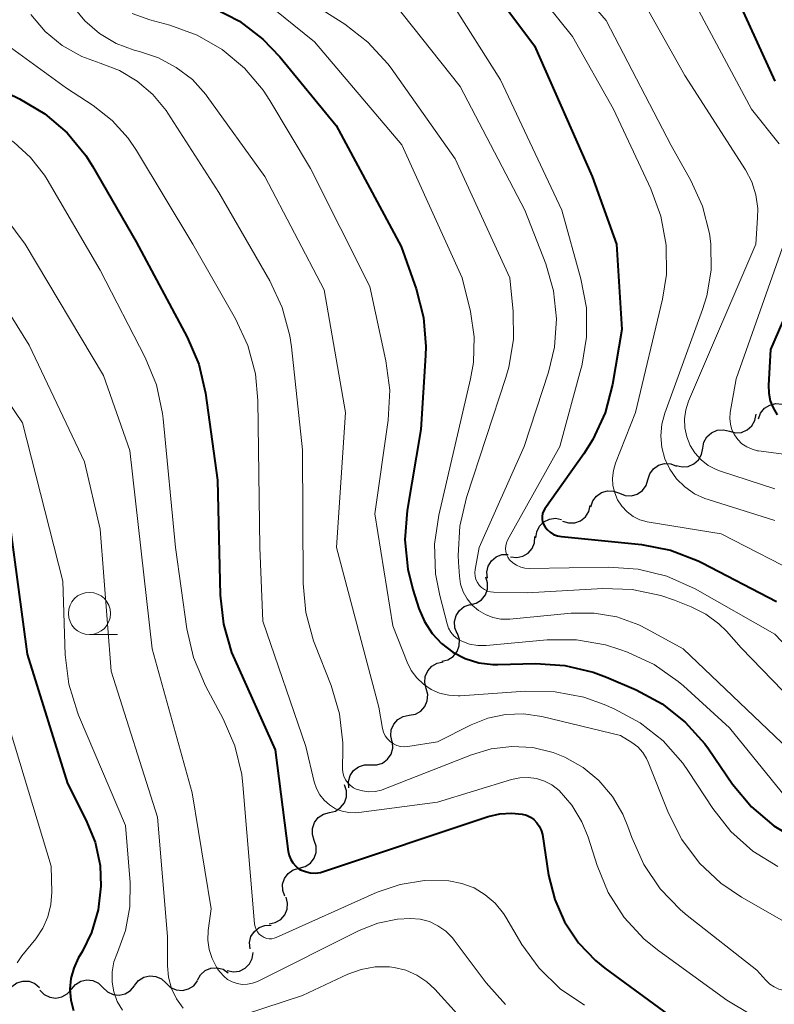
# Model space of a CAD drawing. Units: metres. Extents: x -62000 to -60093, y 18000 to 19500.
# Drawn here: x -61880 to -61835, y 19284 to 19342 of the extents above; entities that cross this region are included whole.
import ezdxf

# ---------------------------------------------------------------- set-up
doc = ezdxf.new("R2010")
doc.units = ezdxf.units.M
for name, color, linetype, lineweight in [('510200_細流', 7, 'Continuous', 30), ('633100_広葉樹林', 7, 'Continuous', 13), ('710100_等高線(計曲線)', 7, 'Continuous', 40), ('710200_等高線(主曲線)', 7, 'Continuous', 13)]:
    doc.layers.add(name, color=color, linetype=linetype, lineweight=lineweight)

msp = doc.modelspace()

# ---------------------------------------------------------------- linework, layer by layer
at = {"layer": '510200_細流', "linetype": 'Continuous', "lineweight": 30, "flags": 128}
for points in [[(-61835.971, 19318.634), (-61835.84, 19318.977), (-61835.606, 19319.259), (-61835.293, 19319.452), (-61834.935, 19319.534), (-61834.57, 19319.498), (-61834.236, 19319.345)], [(-61837.691, 19317.894), (-61837.335, 19317.803), (-61836.969, 19317.832), (-61836.632, 19317.977), (-61836.358, 19318.223), (-61836.178, 19318.542), (-61836.11, 19318.903)], [(-61839.271, 19316.885), (-61839.204, 19317.246), (-61839.023, 19317.565), (-61838.75, 19317.811), (-61838.412, 19317.955), (-61838.046, 19317.985), (-61837.691, 19317.894)], [(-61840.851, 19315.875), (-61840.495, 19315.785), (-61840.13, 19315.814), (-61839.792, 19315.958), (-61839.519, 19316.204), (-61839.338, 19316.524), (-61839.271, 19316.885)], [(-61842.518, 19315.022), (-61842.406, 19315.372), (-61842.188, 19315.667), (-61841.886, 19315.877), (-61841.533, 19315.978), (-61841.167, 19315.962), (-61840.825, 19315.828)], [(-61844.211, 19314.216), (-61843.869, 19314.082), (-61843.503, 19314.066), (-61843.15, 19314.168), (-61842.848, 19314.378), (-61842.629, 19314.672), (-61842.518, 19315.022)], [(-61845.904, 19313.41), (-61845.792, 19313.76), (-61845.574, 19314.055), (-61845.272, 19314.265), (-61844.919, 19314.366), (-61844.553, 19314.35), (-61844.211, 19314.216)], [(-61847.579, 19312.57), (-61847.229, 19312.458), (-61846.862, 19312.466), (-61846.517, 19312.591), (-61846.23, 19312.82), (-61846.031, 19313.129), (-61845.943, 19313.485)], [(-61849.164, 19311.574), (-61849.117, 19311.939), (-61848.955, 19312.267), (-61848.695, 19312.528), (-61848.366, 19312.691), (-61848.003, 19312.741), (-61847.643, 19312.67)], [(-61850.663, 19310.449), (-61850.299, 19310.403), (-61849.94, 19310.478), (-61849.623, 19310.663), (-61849.382, 19310.94), (-61849.242, 19311.28), (-61849.22, 19311.646)], [(-61852.034, 19309.173), (-61852.073, 19309.538), (-61851.992, 19309.896), (-61851.8, 19310.21), (-61851.519, 19310.445), (-61851.177, 19310.578), (-61850.81, 19310.594)], [(-61853.051, 19307.608), (-61852.695, 19307.698), (-61852.387, 19307.897), (-61852.159, 19308.185), (-61852.035, 19308.531), (-61852.028, 19308.898), (-61852.14, 19309.248)], [(-61853.829, 19305.903), (-61853.97, 19306.242), (-61853.994, 19306.608), (-61853.899, 19306.964), (-61853.696, 19307.269), (-61853.406, 19307.494), (-61853.058, 19307.612)], [(-61854.733, 19304.261), (-61854.376, 19304.348), (-61854.067, 19304.545), (-61853.836, 19304.83), (-61853.71, 19305.176), (-61853.7, 19305.543), (-61853.809, 19305.893)], [(-61855.662, 19302.633), (-61855.753, 19302.988), (-61855.724, 19303.354), (-61855.579, 19303.692), (-61855.334, 19303.965), (-61855.015, 19304.146), (-61854.654, 19304.214)], [(-61856.67, 19301.052), (-61856.309, 19301.119), (-61855.99, 19301.3), (-61855.745, 19301.573), (-61855.6, 19301.911), (-61855.571, 19302.277), (-61855.662, 19302.633)], [(-61857.678, 19299.471), (-61857.769, 19299.826), (-61857.74, 19300.192), (-61857.595, 19300.53), (-61857.35, 19300.803), (-61857.031, 19300.984), (-61856.67, 19301.052)], [(-61858.965, 19298.109), (-61858.598, 19298.105), (-61858.25, 19298.22), (-61857.956, 19298.44), (-61857.748, 19298.744), (-61857.648, 19299.097), (-61857.669, 19299.463)], [(-61860.262, 19296.754), (-61860.282, 19297.121), (-61860.182, 19297.474), (-61859.974, 19297.778), (-61859.681, 19297.998), (-61859.332, 19298.113), (-61858.965, 19298.109)], [(-61861.405, 19295.279), (-61861.05, 19295.371), (-61860.744, 19295.574), (-61860.519, 19295.864), (-61860.399, 19296.212), (-61860.395, 19296.578), (-61860.511, 19296.927)], [(-61862.299, 19293.63), (-61862.415, 19293.979), (-61862.412, 19294.345), (-61862.291, 19294.693), (-61862.066, 19294.983), (-61861.76, 19295.186), (-61861.405, 19295.279)], [(-61863.193, 19291.982), (-61862.837, 19292.075), (-61862.532, 19292.278), (-61862.306, 19292.567), (-61862.186, 19292.915), (-61862.183, 19293.282), (-61862.299, 19293.63)], [(-61864.048, 19290.313), (-61864.172, 19290.659), (-61864.178, 19291.026), (-61864.066, 19291.376), (-61863.847, 19291.671), (-61863.546, 19291.881), (-61863.193, 19291.982)], [(-61864.973, 19288.685), (-61864.612, 19288.754), (-61864.294, 19288.936), (-61864.05, 19289.21), (-61863.907, 19289.549), (-61863.88, 19289.915), (-61863.972, 19290.27)], [(-61866.111, 19287.203), (-61866.142, 19287.569), (-61866.054, 19287.925), (-61865.855, 19288.235), (-61865.569, 19288.464), (-61865.224, 19288.59), (-61864.857, 19288.597)], [(-61867.458, 19285.915), (-61867.099, 19285.839), (-61866.735, 19285.883), (-61866.404, 19286.042), (-61866.141, 19286.299), (-61865.974, 19286.625), (-61865.922, 19286.989)], [(-61872.957, 19285.03), (-61872.726, 19285.315), (-61872.415, 19285.51), (-61872.057, 19285.596), (-61871.692, 19285.561), (-61871.356, 19285.413), (-61871.087, 19285.163)], [(-61869.221, 19285.342), (-61869.04, 19285.661), (-61868.766, 19285.905), (-61868.427, 19286.048), (-61868.061, 19286.075), (-61867.706, 19285.984), (-61867.399, 19285.782)], [(-61880.447, 19284.676), (-61880.231, 19284.972), (-61879.931, 19285.183), (-61879.578, 19285.287), (-61879.211, 19285.271), (-61878.868, 19285.14), (-61878.586, 19284.905)], [(-61876.701, 19284.805), (-61876.465, 19285.086), (-61876.15, 19285.276), (-61875.791, 19285.355), (-61875.426, 19285.315), (-61875.094, 19285.161), (-61874.828, 19284.907)], [(-61874.828, 19284.907), (-61874.563, 19284.653), (-61874.23, 19284.499), (-61873.865, 19284.459), (-61873.506, 19284.539), (-61873.192, 19284.728), (-61872.956, 19285.01)], [(-61871.087, 19285.163), (-61870.818, 19284.914), (-61870.482, 19284.765), (-61870.117, 19284.731), (-61869.759, 19284.816), (-61869.448, 19285.011), (-61869.217, 19285.296)], [(-61878.575, 19284.748), (-61878.316, 19284.488), (-61877.987, 19284.325), (-61877.624, 19284.276), (-61877.262, 19284.346), (-61876.944, 19284.527), (-61876.7, 19284.803)]]:
    msp.add_lwpolyline(points, dxfattribs=at)
at = {"layer": '633100_広葉樹林', "linetype": 'Continuous', "lineweight": 13}
msp.add_line((-61875.63, 19305.84), (-61873.963, 19305.84), dxfattribs=at)
msp.add_circle((-61875.63, 19307.09), 1.25, dxfattribs=at)
at = {"layer": '710100_等高線(計曲線)', "linetype": 'Continuous', "lineweight": 40, "flags": 128}
for points, elevation in [([(-61838.23, 19345.77), (-61835, 19338.67)], 1010), ([(-61852.84, 19345.58), (-61849.24, 19340.76), (-61845.83, 19333), (-61844.39, 19329), (-61844.06, 19323.94), (-61844.62, 19320.67), (-61845.06, 19318.98), (-61845.78, 19317.4)], 1020), ([(-61888.15, 19343.14), (-61886.62, 19342.29), (-61885.75, 19341.63), (-61882.65, 19339), (-61879.78, 19337.62), (-61878.28, 19336.73), (-61876.96, 19335.6), (-61875.85, 19334.25), (-61875.45, 19333.62), (-61872.86, 19329.14), (-61869.83, 19323.47), (-61869.15, 19321.87), (-61868.75, 19320.15), (-61868.03, 19315), (-61867.88, 19308.18), (-61867.69, 19306.45), (-61867.2, 19304.78)], 1040), ([(-61868.28, 19343.01), (-61866.73, 19342.22), (-61865.35, 19341.16), (-61864.34, 19340.1), (-61861, 19336.03), (-61857.15, 19328.85), (-61856.26, 19326.34), (-61855.83, 19324.65), (-61855.69, 19322.92), (-61855.71, 19322.38), (-61855.99, 19318.01), (-61856.79, 19313.19), (-61856.93, 19311.46), (-61856.76, 19309.72), (-61856.45, 19308.51), (-61856.1, 19307.39), (-61855.77, 19306.62), (-61855.32, 19305.91), (-61854.75, 19305.3), (-61854.09, 19304.8), (-61853.35, 19304.41), (-61852.55, 19304.17), (-61851.72, 19304.06), (-61851.41, 19304.06), (-61849.19, 19304.12), (-61847.45, 19304.01), (-61845.76, 19303.6), (-61844.98, 19303.31), (-61843.22, 19302.55), (-61841.68, 19301.73), (-61840.32, 19300.65), (-61839.15, 19299.35), (-61838.94, 19299.06), (-61837.5, 19296.97), (-61836.38, 19295.63), (-61835.06, 19294.5), (-61834.02, 19293.86)], 1030), ([(-61832.21, 19329.76), (-61835.25, 19322.75), (-61835.37, 19320.63), (-61835.36, 19320.16), (-61835.27, 19319.71), (-61835.1, 19319.28), (-61834.86, 19318.88)], 1010), ([(-61845.78, 19317.4), (-61846.32, 19316.55), (-61848.63, 19313.3), (-61848.71, 19313.16), (-61848.77, 19313.01), (-61848.8, 19312.85), (-61848.8, 19312.69), (-61848.77, 19312.53), (-61848.72, 19312.38), (-61848.64, 19312.25), (-61848.49, 19312.06), (-61848.31, 19311.91), (-61848.11, 19311.78), (-61847.89, 19311.7), (-61847.65, 19311.65), (-61842.9, 19311.17), (-61841.18, 19310.84), (-61839.55, 19310.22), (-61839.31, 19310.09), (-61834.89, 19307.8)], 1020), ([(-61880.43, 19312.94), (-61879.32, 19304.68), (-61876.94, 19297), (-61875.84, 19294.85), (-61875.3, 19293.53), (-61875, 19292.14), (-61874.95, 19290.92), (-61875.11, 19289.52), (-61875.51, 19288.16), (-61876.04, 19287.05), (-61876.29, 19286.64), (-61876.56, 19286.06), (-61876.73, 19285.44), (-61876.79, 19284.8), (-61876.73, 19284.16), (-61876.57, 19283.54)], 1050), ([(-61867.2, 19304.78), (-61867.01, 19304.33), (-61864.62, 19299), (-61863.85, 19292.98), (-61863.8, 19292.73), (-61863.7, 19292.5), (-61863.57, 19292.29), (-61863.4, 19292.11), (-61863.21, 19291.95), (-61863.11, 19291.89), (-61862.83, 19291.78), (-61862.54, 19291.71), (-61862.24, 19291.69), (-61861.94, 19291.73), (-61861.75, 19291.78), (-61851.99, 19295.05), (-61851.3, 19295.21), (-61850.6, 19295.25), (-61849.97, 19295.19), (-61849.72, 19295.12), (-61849.49, 19295.01), (-61849.28, 19294.86), (-61849.1, 19294.68), (-61848.96, 19294.47), (-61848.85, 19294.23), (-61848.78, 19293.97), (-61848.41, 19291.56), (-61848.05, 19290.13), (-61847.46, 19288.79), (-61846.64, 19287.56), (-61845.62, 19286.5), (-61845.07, 19286.06), (-61841, 19283.06)], 1040)]:
    msp.add_lwpolyline(points, dxfattribs=dict(at, elevation=elevation))
at = {"layer": '710200_等高線(主曲線)', "linetype": 'Continuous', "lineweight": 13, "flags": 128}
for points, elevation in [([(-61849.97, 19348.03), (-61845, 19342.26), (-61841.15, 19334.85), (-61839.98, 19332.77), (-61839.29, 19331.25), (-61838.87, 19329.63), (-61838.79, 19329.01), (-61838.77, 19327.46), (-61839.02, 19325.93), (-61839.28, 19325.11), (-61841.51, 19318.97), (-61841.69, 19318.31), (-61841.75, 19317.62), (-61841.69, 19316.93), (-61841.51, 19316.27), (-61841.22, 19315.64), (-61840.82, 19315.07), (-61840.33, 19314.59), (-61839.77, 19314.19), (-61839.14, 19313.9), (-61838.96, 19313.84), (-61835, 19312.61)], 1016), ([(-61852.2, 19347.8), (-61847, 19341.31), (-61844.57, 19337), (-61842.35, 19332.28), (-61841.75, 19330.65), (-61841.44, 19328.93), (-61841.43, 19327.19), (-61841.66, 19325.74), (-61843.25, 19319), (-61844.44, 19316), (-61844.57, 19315.57), (-61844.62, 19315.12), (-61844.6, 19314.67), (-61844.49, 19314.24), (-61844.32, 19313.82), (-61844.07, 19313.45), (-61843.76, 19313.12), (-61843.4, 19312.85), (-61843, 19312.65), (-61842.57, 19312.52), (-61842.45, 19312.5), (-61838.18, 19311.82), (-61833.1, 19309.2)], 1018), ([(-61868.21, 19345.79), (-61862.29, 19341), (-61857.12, 19334.88), (-61853.53, 19327), (-61853.05, 19325), (-61852.83, 19323.5), (-61852.87, 19321.98), (-61853.04, 19321), (-61854.92, 19312.91), (-61855.17, 19311.19), (-61855.11, 19309.44), (-61854.86, 19308.15), (-61854.43, 19306.48), (-61854.34, 19306.22), (-61854.21, 19305.98), (-61854.03, 19305.77), (-61853.82, 19305.59), (-61853.56, 19305.44), (-61853.09, 19305.27), (-61852.6, 19305.19), (-61852.12, 19305.19), (-61848.5, 19305.52), (-61846.76, 19305.52), (-61845.04, 19305.23), (-61844.19, 19304.96), (-61843.73, 19304.79), (-61842.15, 19304.06), (-61840.73, 19303.06), (-61840.42, 19302.79), (-61837.69, 19300.31), (-61834.11, 19295.89)], 1028), ([(-61844.17, 19345.83), (-61840.33, 19339), (-61836.74, 19333.41), (-61836.36, 19332.69), (-61836.12, 19331.92), (-61836.01, 19331.11), (-61836.02, 19330.55), (-61836.13, 19329), (-61840.11, 19319.68), (-61840.27, 19319.17), (-61840.35, 19318.63), (-61840.33, 19318.09), (-61840.22, 19317.56), (-61840.02, 19317.06), (-61839.74, 19316.61), (-61839.37, 19316.21), (-61838.95, 19315.87), (-61838.47, 19315.62), (-61838.22, 19315.52), (-61835, 19314.48)], 1014), ([(-61840.08, 19343.92), (-61836.39, 19337)], 1012), ([(-61863.27, 19343.83), (-61860.49, 19342.05), (-61859.12, 19340.98), (-61857.95, 19339.69), (-61857.75, 19339.43), (-61853.94, 19334.06), (-61850.7, 19327), (-61850.51, 19325), (-61850.49, 19323.33), (-61850.77, 19321.69), (-61850.94, 19321.09), (-61853.28, 19313.97), (-61853.68, 19312.27), (-61853.78, 19310.53), (-61853.76, 19310.14), (-61853.7, 19309.3), (-61853.63, 19308.83), (-61853.47, 19308.37), (-61853.24, 19307.96), (-61852.94, 19307.58), (-61852.57, 19307.27), (-61852.16, 19307.03), (-61851.72, 19306.85), (-61851.25, 19306.76), (-61850.77, 19306.76), (-61850.71, 19306.76), (-61847.07, 19307.1), (-61845.71, 19307.11)], 1026), ([(-61857.63, 19343.35), (-61853.66, 19338.34), (-61849.81, 19331), (-61848.58, 19327.82), (-61848.12, 19326.22), (-61847.94, 19324.56), (-61848.06, 19322.89), (-61848.41, 19321.4), (-61849.85, 19317), (-61852.53, 19311), (-61852.77, 19309.69), (-61852.78, 19309.49), (-61852.77, 19309.3)], 1024), ([(-61854.16, 19343.33), (-61851.26, 19338.74), (-61847.63, 19331), (-61846.49, 19326.93), (-61846.17, 19325.21), (-61846.16, 19323.47), (-61846.44, 19321.75), (-61846.49, 19321.58), (-61847.75, 19317), (-61850.84, 19311.44), (-61850.91, 19311.28), (-61850.95, 19311.11), (-61850.96, 19310.93), (-61850.95, 19310.76), (-61850.9, 19310.59), (-61850.82, 19310.43), (-61850.72, 19310.28), (-61850.53, 19310.1), (-61850.31, 19309.95), (-61850.06, 19309.84), (-61849.81, 19309.78), (-61849.54, 19309.76), (-61844.83, 19309.84), (-61843.1, 19309.72), (-61841.4, 19309.3)], 1022), ([(-61895, 19343.08), (-61890.94, 19341.94), (-61889.31, 19341.32), (-61887.82, 19340.43), (-61887.42, 19340.13), (-61883.22, 19336.78), (-61881.24, 19335.76), (-61880.11, 19335.04), (-61879.12, 19334.14), (-61878.3, 19333.09), (-61878.14, 19332.82), (-61875, 19327.45), (-61872.32, 19322.27), (-61871.66, 19320.65), (-61871.29, 19318.95), (-61871.26, 19318.64)], 1042), ([(-61876.64, 19343.13), (-61875.91, 19342.24), (-61875.04, 19341.49), (-61874.05, 19340.9), (-61872.98, 19340.5), (-61872.67, 19340.42), (-61871.54, 19340.05), (-61870.48, 19339.48), (-61869.53, 19338.75), (-61868.73, 19337.86), (-61868.65, 19337.75), (-61865.23, 19333), (-61861.71, 19326.29), (-61860.46, 19319), (-61860.98, 19311), (-61858.47, 19301.53), (-61858.25, 19300.27), (-61858.19, 19300.05), (-61858.09, 19299.84), (-61857.96, 19299.65), (-61857.8, 19299.49), (-61857.61, 19299.36), (-61857.41, 19299.26), (-61857.19, 19299.2), (-61856.96, 19299.18), (-61856.76, 19299.2), (-61855, 19299.47), (-61853, 19300.48), (-61852.01, 19300.88), (-61850.96, 19301.1), (-61849.9, 19301.13), (-61848.82, 19300.98), (-61844.14, 19299.86), (-61843.47, 19299.43), (-61843.12, 19299.17), (-61842.83, 19298.85), (-61842.6, 19298.48), (-61842.5, 19298.26), (-61841.3, 19295.24), (-61840.51, 19293.68), (-61839.47, 19292.28), (-61838.2, 19291.09), (-61836.98, 19290.26), (-61832.37, 19287.63)], 1034), ([(-61879.11, 19342.61), (-61878.25, 19341.6), (-61877.24, 19340.77), (-61876.09, 19340.12), (-61875, 19339.72), (-61873.85, 19339.29), (-61872.8, 19338.66), (-61871.87, 19337.87), (-61871.09, 19336.92), (-61870.99, 19336.76), (-61867.95, 19332.05), (-61864.94, 19326.82), (-61864.21, 19325.24), (-61863.76, 19323.56), (-61863.66, 19322.91), (-61863, 19316.79), (-61862.96, 19308.87), (-61862.8, 19307.14), (-61862.34, 19305.46), (-61862.27, 19305.26), (-61861.3, 19302.81), (-61860.81, 19301.14), (-61860.61, 19299.41), (-61860.61, 19299.05), (-61860.62, 19297.88), (-61860.6, 19297.65), (-61860.54, 19297.44), (-61860.45, 19297.23), (-61860.32, 19297.04), (-61860.16, 19296.88), (-61859.98, 19296.75), (-61859.81, 19296.67), (-61859.45, 19296.56), (-61859.07, 19296.51), (-61858.69, 19296.53), (-61858.32, 19296.61), (-61858.18, 19296.66), (-61852.99, 19298.71), (-61851.81, 19299.06), (-61850.58, 19299.2), (-61849.34, 19299.13), (-61848.14, 19298.84)], 1036), ([(-61873.09, 19342.67), (-61872.06, 19342.29), (-61870.86, 19341.98), (-61869.25, 19341.39), (-61867.76, 19340.54), (-61866.44, 19339.44), (-61865.34, 19338.13), (-61864.94, 19337.52), (-61862.52, 19333.48), (-61859, 19326.49), (-61858.05, 19322.07), (-61857.83, 19320.34), (-61857.93, 19318.56), (-61858.72, 19313), (-61857.65, 19306.35), (-61856.8, 19304.2), (-61856.56, 19303.71), (-61856.23, 19303.27), (-61855.83, 19302.89), (-61855.37, 19302.58), (-61854.87, 19302.36), (-61854.33, 19302.24), (-61853.78, 19302.2), (-61853.65, 19302.21), (-61849.77, 19302.48), (-61848.03, 19302.45), (-61846.32, 19302.12)], 1032), ([(-61880.9, 19341.1), (-61877, 19338.24), (-61875.41, 19337.21), (-61874.28, 19336.33), (-61873.33, 19335.27), (-61872.85, 19334.55), (-61869.51, 19329), (-61866.97, 19324.57), (-61866.24, 19322.99), (-61865.79, 19321.3), (-61865.64, 19319.73), (-61865.53, 19311), (-61865.36, 19306.64), (-61862.8, 19299.2), (-61862.3, 19297.1), (-61862.17, 19296.7), (-61861.97, 19296.34), (-61861.71, 19296.01), (-61861.4, 19295.73), (-61861.04, 19295.51), (-61860.65, 19295.36), (-61860.25, 19295.28), (-61859.83, 19295.26), (-61859.66, 19295.28), (-61855, 19295.89), (-61850.6, 19297.25), (-61850.12, 19297.35), (-61849.62, 19297.37), (-61849.13, 19297.3), (-61848.65, 19297.15), (-61848.21, 19296.92)], 1038), ([(-61836.39, 19337), (-61834.75, 19334.95)], 1012), ([(-61883.53, 19334.47), (-61879.44, 19329), (-61874.79, 19321.21), (-61873.24, 19316.76), (-61871.91, 19305), (-61869.54, 19296.46), (-61868.42, 19289.58), (-61868.59, 19288.29), (-61868.61, 19287.72), (-61868.54, 19287.16), (-61868.36, 19286.62), (-61868.1, 19286.12), (-61867.99, 19285.95), (-61867.88, 19285.81), (-61867.67, 19285.58), (-61867.44, 19285.38), (-61867.17, 19285.24), (-61866.88, 19285.14), (-61866.57, 19285.09), (-61866.27, 19285.1), (-61865.96, 19285.16), (-61865.67, 19285.27), (-61859.65, 19288.28), (-61858.53, 19288.72), (-61857.36, 19288.96), (-61856.59, 19289), (-61856.03, 19288.95), (-61855.48, 19288.81), (-61854.97, 19288.57), (-61854.51, 19288.25), (-61854.11, 19287.85)], 1044), ([(-61884.49, 19331.51), (-61879.2, 19323), (-61875.92, 19316.08), (-61875, 19312.09), (-61874.34, 19303.66), (-61871.6, 19295), (-61871, 19287.92), (-61871, 19286.19), (-61870.94, 19285.51), (-61870.76, 19284.85), (-61870.47, 19284.23), (-61870.08, 19283.67)], 1046), ([(-61833.98, 19330.42), (-61837.3, 19321), (-61837.64, 19319), (-61837.66, 19318.66), (-61837.63, 19318.32), (-61837.54, 19317.99), (-61837.39, 19317.68), (-61837.19, 19317.4), (-61836.95, 19317.16), (-61836.66, 19316.97), (-61836.35, 19316.83), (-61836.02, 19316.74), (-61835.96, 19316.73), (-61829, 19315.8)], 1012), ([(-61884.08, 19325), (-61879.6, 19318.4), (-61877.21, 19309), (-61877.06, 19304.63), (-61876.85, 19302.9), (-61876.34, 19301.23), (-61876.27, 19301.06), (-61873.49, 19294.51), (-61873.22, 19291.13), (-61873.23, 19289.69), (-61873.49, 19288.28), (-61873.97, 19286.98), (-61874.18, 19286.42), (-61874.28, 19285.83), (-61874.28, 19285.23), (-61874.18, 19284.64), (-61873.98, 19284.08), (-61873.68, 19283.57)], 1048), ([(-61871.26, 19318.64), (-61870.52, 19311), (-61869.86, 19306.18), (-61869.47, 19304.48), (-61868.75, 19302.79), (-61867.7, 19300.83), (-61867.01, 19299.23), (-61866.6, 19297.54), (-61866.53, 19296.92), (-61865.84, 19288.68), (-61865.81, 19288.51), (-61865.75, 19288.35), (-61865.67, 19288.2), (-61865.56, 19288.07), (-61865.43, 19287.96), (-61865.4, 19287.94), (-61865.27, 19287.87), (-61865.12, 19287.82), (-61864.97, 19287.8), (-61864.82, 19287.8), (-61864.67, 19287.83), (-61864.56, 19287.87), (-61858.58, 19290.55), (-61857.21, 19291.02), (-61855.77, 19291.25), (-61854.32, 19291.23), (-61853.55, 19291.08), (-61852.83, 19290.81), (-61852.17, 19290.41), (-61851.58, 19289.9), (-61851.09, 19289.3), (-61850.95, 19289.08), (-61849.99, 19287.46), (-61848.97, 19286.05), (-61847.72, 19284.83), (-61846.28, 19283.85)], 1042), ([(-61852.77, 19309.3), (-61852.72, 19309.11), (-61852.63, 19308.93), (-61852.52, 19308.76), (-61852.38, 19308.62), (-61852.22, 19308.51), (-61852.04, 19308.42), (-61851.85, 19308.37), (-61851.67, 19308.35), (-61849.69, 19308.31), (-61845.2, 19308.57), (-61843.46, 19308.51), (-61841.75, 19308.16), (-61840.95, 19307.88), (-61839.95, 19307.48), (-61839.09, 19307.05), (-61838.31, 19306.47), (-61837.87, 19306.03), (-61837, 19305.06), (-61832.05, 19299.95)], 1024), ([(-61841.4, 19309.3), (-61839.73, 19308.55), (-61835, 19305.87), (-61829.71, 19300.29), (-61828.36, 19299.39), (-61827.31, 19298.82), (-61826.17, 19298.44), (-61825.38, 19298.29), (-61816.74, 19297.26), (-61809, 19298.06), (-61802.53, 19299.47), (-61791, 19300.24), (-61786.82, 19299.18), (-61782.4, 19296.51), (-61780.99, 19295.48), (-61779.79, 19294.22), (-61778.82, 19292.77), (-61778.62, 19292.39), (-61776.3, 19287.7), (-61772.26, 19281)], 1022), ([(-61845.71, 19307.11), (-61844.36, 19306.88), (-61843.07, 19306.42), (-61842.56, 19306.16), (-61840.44, 19305), (-61834.58, 19299.42), (-61828.69, 19295.31), (-61820.83, 19293.17), (-61808.69, 19293.31), (-61802.6, 19295.4), (-61796.29, 19295.71), (-61789, 19294.11), (-61787.93, 19293.55), (-61787.32, 19293.17), (-61786.79, 19292.69), (-61786.35, 19292.12), (-61786.25, 19291.95), (-61782.51, 19285.49), (-61778.37, 19280.7)], 1026), ([(-61846.32, 19302.12), (-61845.11, 19301.69), (-61844.52, 19301.43), (-61842.99, 19300.61), (-61841.62, 19299.53), (-61840.46, 19298.22), (-61840.11, 19297.72), (-61838.68, 19295.53), (-61837.6, 19294.16), (-61836.3, 19293), (-61834.82, 19292.08)], 1032), ([(-61880.58, 19301), (-61877.9, 19292.1), (-61877.87, 19290.55), (-61877.91, 19289.82), (-61878.09, 19289.1), (-61878.39, 19288.43), (-61878.81, 19287.8), (-61879.64, 19286.78), (-61879.92, 19286.37)], 1052), ([(-61848.14, 19298.84), (-61847.44, 19298.56), (-61846.37, 19297.96), (-61845.43, 19297.18), (-61844.63, 19296.24), (-61844.01, 19295.18), (-61843.71, 19294.45), (-61843.48, 19293.8), (-61842.77, 19292.21), (-61841.8, 19290.76), (-61840.59, 19289.51), (-61840.19, 19289.18), (-61836.06, 19285.94), (-61835.53, 19285.33), (-61835.3, 19285.11), (-61835.04, 19284.94), (-61834.76, 19284.81), (-61834.45, 19284.73), (-61834.19, 19284.71), (-61827, 19284.6), (-61818.22, 19281.78)], 1036), ([(-61848.21, 19296.92), (-61847.79, 19296.58), (-61847.03, 19295.72), (-61846.44, 19294.74), (-61846.07, 19293.82), (-61845.54, 19292.14), (-61844.87, 19290.53), (-61843.93, 19289.06), (-61842.75, 19287.78), (-61841.87, 19287.07), (-61837.85, 19284.15), (-61836.42, 19283.31)], 1038), ([(-61854.11, 19287.85), (-61854.01, 19287.71), (-61852.12, 19285.19), (-61850.96, 19283.9)], 1044), ([(-61867.58, 19282.93), (-61863, 19284.44), (-61860.32, 19285.69), (-61859.53, 19285.98), (-61858.7, 19286.13), (-61857.85, 19286.13), (-61857.56, 19286.09), (-61856.87, 19285.93)], 1046), ([(-61856.87, 19285.93), (-61856.22, 19285.64), (-61855.63, 19285.25), (-61855.15, 19284.8), (-61852.5, 19281.88)], 1046)]:
    msp.add_lwpolyline(points, dxfattribs=dict(at, elevation=elevation))

doc.saveas('drawing.dxf')
